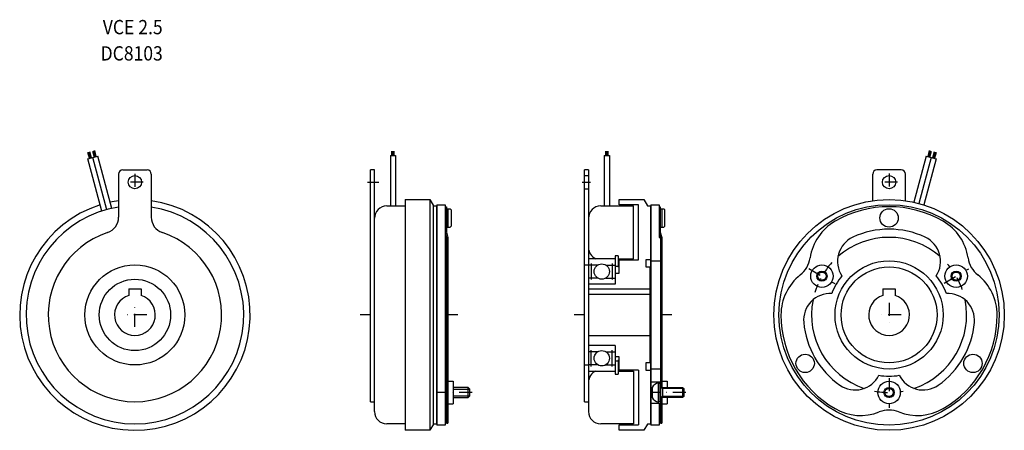
# Model space of a CAD drawing. Extents: x -171 to 312, y -57 to 145.
import ezdxf

# ---------------------------------------------------------------- set-up
doc = ezdxf.new("R2010")
doc.units = 0
doc.linetypes.add('DASHDOT', pattern=[12.704134, 6.352067, -3.176033, 0, -3.176033])
doc.layers.add('1', color=7, linetype='CONTINUOUS')
doc.styles.add('SIMPLEX', font='simplex')

msp = doc.modelspace()

# ---------------------------------------------------------------- linework, layer by layer
at = {"layer": '1', "color": 7}
for p, q in [((-137.57, 76.48), (-132.74, 77.78)), ((-136.73, 76.71), (-137.5, 79.6)), ((-136.24, 76.84), (-137.02, 79.73)), ((-135.76, 76.97), (-136.54, 79.86)), ((-135.32, 80.19), (-134.54, 77.29)), ((-134.84, 80.32), (-134.07, 77.42)), ((-134.36, 80.45), (-133.58, 77.55)), ((-125.86, 52.12), (-132.74, 77.78)), ((10.75, 78), (10.75, 53.35)), ((10.75, 78), (13.25, 78)), ((11.32, 80.19), (11.32, 78)), ((11.69, 80.19), (11.69, 78)), ((12.31, 78), (12.31, 80.19)), ((12.68, 78), (12.68, 80.19)), ((13.25, 78), (13.25, 53.35)), ((115.65, 78), (115.65, 53.35)), ((115.65, 78), (118.15, 78)), ((116.22, 80.19), (116.22, 78)), ((116.59, 80.19), (116.59, 78)), ((117.21, 78), (117.21, 80.19)), ((117.58, 78), (117.58, 80.19)), ((118.15, 78), (118.15, 53.35)), ((273.52, 77.78), (267.46, 55.17)), ((273.52, 77.78), (278.35, 76.48)), ((274.36, 77.55), (275.14, 80.45)), ((274.85, 77.42), (275.62, 80.32)), ((275.33, 77.29), (276.1, 80.19)), ((277.33, 79.86), (276.55, 76.97)), ((277.81, 79.73), (277.02, 76.84)), ((278.29, 79.6), (277.51, 76.71)), ((-130.69, 50.83), (-137.57, 76.48)), ((-128.29, 51.53), (-135.15, 77.13)), ((275.94, 77.13), (269.89, 54.57)), ((278.35, 76.48), (272.29, 53.87)), ((-122.49, 69), (-122.49, 47.9)), ((-120.49, 71), (-108.49, 71)), ((-106.49, 69), (-106.49, 47.9)), ((1, -42.5), (1, 71)), ((3.01, 71), (1, 71)), ((3, -47.35), (3, 71)), ((107.9, 71), (105.9, 71)), ((105.9, -42.5), (105.9, 71)), ((105.9, 68.25), (107.9, 68.25)), ((107.9, 71), (107.9, -47.35)), ((247.27, 55.93), (247.27, 69)), ((261.27, 71), (249.27, 71)), ((263.27, 55.93), (263.27, 69)), ((105.9, 61.75), (107.9, 61.75)), ((9, 53.35), (18, 53.35)), ((18, 56.5), (18, -56.5)), ((18, 56.5), (30.17, 56.5)), ((30.17, 56.5), (30.17, -56.5)), ((30.17, 56.5), (31.9, 53.5)), ((31.9, -53.5), (31.9, 53.5)), ((31.9, 53.5), (33.4, 53.5)), ((33.4, 53.5), (33.4, -53.5)), ((33.6, 54), (33.6, -54)), ((33.6, 54), (37.6, 54)), ((37.6, 54), (37.6, -54)), ((113.9, 53.35), (129.9, 53.35)), ((122.9, 53.85), (122.9, 56.5)), ((122.9, 56.5), (135.07, 56.5)), ((132.4, 53.85), (122.9, 53.85)), ((129.9, 27.5), (129.9, 53.35)), ((132.4, 27), (132.4, 53.85)), ((135.07, 56.5), (136.8, 53.5)), ((136.8, 53.5), (138.3, 53.5)), ((138.3, 53.5), (138.3, -53.5)), ((138.5, 54), (138.5, -54)), ((138.5, 54), (142.5, 54)), ((142.5, 54), (142.5, 38)), ((37.6, 53), (38.2, 53)), ((38.2, 53), (38.2, 40.54)), ((38.2, 52), (40, 52)), ((38.9, 52), (38.9, 43)), ((40.5, 51.5), (40, 52)), ((40.5, 51.5), (40.5, 43.5)), ((142.5, 53), (143.1, 53)), ((143.1, 53), (143.1, 40.54)), ((143.1, 52), (144.9, 52)), ((143.8, 52), (143.8, 43)), ((145.4, 51.5), (144.9, 52)), ((145.4, 51.5), (144.9, 52)), ((145.4, 43.5), (145.4, 51.5)), ((145.4, 51), (145.4, 51.5)), ((40.5, 43.5), (40, 43)), ((145.4, 43.5), (144.9, 43)), ((145.4, 43.5), (144.9, 43)), ((37.6, 40.61), (38.3, 38)), ((38.2, 43), (40, 43)), ((38.2, 40.54), (38.9, 38)), ((142.5, 42), (143.1, 42)), ((142.5, 40.61), (143.2, 38)), ((143.1, 43), (144.9, 43)), ((143.1, 40.54), (143.8, 38)), ((37.6, 38), (38.3, 38)), ((38.3, 38), (38.3, -53)), ((38.9, 38), (38.9, -53)), ((142.5, 38), (143.2, 38)), ((143.2, 38), (143.2, -53)), ((143.8, 38), (143.8, -35.5)), ((120.9, 29), (120.9, 15)), ((122.4, 29), (120.9, 29)), ((122.4, 29), (122.4, 23.31)), ((105.9, 24.5), (107.9, 24.5)), ((120.9, 27.5), (107.9, 27.5)), ((112.42, 24.44), (107.9, 24.44)), ((109.28, 25.2), (109.28, 17.3)), ((116.38, 24.44), (120.9, 24.44)), ((119.53, 25.2), (119.53, 17.3)), ((122.4, 27.5), (129.9, 27.5)), ((122.9, 20.5), (122.9, 27)), ((122.9, 27), (132.4, 27)), ((138.3, 27), (136, 27)), ((136, 27), (136, 23.5)), ((138.5, 26.5), (143.2, 26.5)), ((120.9, 23.9), (122.4, 23.9)), ((120.9, 20.5), (122.9, 20.5)), ((136, 23.5), (137.9, 23.5)), ((137.9, 23.5), (137.9, -23.5)), ((112.42, 18.06), (107.9, 18.06)), ((120.9, 15), (107.9, 15)), ((116.38, 18.06), (120.9, 18.06)), ((-117.49, 12.8), (-117.49, 9.54)), ((-117.49, 12.8), (-111.49, 12.8)), ((-111.49, 12.8), (-111.49, 9.54)), ((107.91, 12.8), (137.9, 12.8)), ((137.9, 10), (107.91, 10)), ((252.27, 12.8), (252.27, 9.54)), ((252.27, 12.8), (258.27, 12.8)), ((258.27, 12.8), (258.27, 9.54)), ((107.91, -10), (137.91, -10)), ((120.9, -15), (107.9, -15)), ((112.42, -18.06), (107.9, -18.06)), ((109.28, -25.2), (109.28, -17.3)), ((116.38, -18.06), (120.9, -18.06)), ((119.53, -25.2), (119.53, -17.3)), ((120.9, -15), (120.9, -29)), ((122.9, -20.5), (120.9, -20.5)), ((120.9, -22.5), (122.4, -22.5)), ((122.4, -21.94), (122.4, -29)), ((122.9, -27), (122.9, -20.5)), ((137.9, -23.5), (136, -23.5)), ((136, -23.5), (136, -27)), ((105.9, -24.5), (107.9, -24.5)), ((112.42, -24.44), (107.9, -24.44)), ((107.9, -27.5), (120.9, -27.5)), ((116.38, -24.44), (120.9, -24.44)), ((122.4, -27.5), (129.9, -27.5)), ((132.4, -27), (122.9, -27)), ((129.9, -27.5), (129.9, -53.35)), ((132.4, -27), (132.4, -53.85)), ((136, -27), (138.3, -27)), ((143.2, -26.5), (138.5, -26.5)), ((38.9, -32.5), (41.5, -32.5)), ((41.5, -32.5), (41.5, -43.5)), ((120.9, -29), (122.4, -29)), ((138.5, -32.75), (143.2, -32.75)), ((142.6, -33.25), (142.1, -33.25)), ((142.1, -33.25), (142.1, -42.75)), ((142.6, -42.75), (142.6, -33.25)), ((142.6, -33.5), (143.2, -33.5)), ((143.2, -30), (143.8, -30)), ((143.8, -32.5), (146.4, -32.5)), ((146.4, -32.5), (146.4, -35.5)), ((48.9, -35.5), (41.5, -35.5)), ((49.7, -36.3), (48.9, -35.5)), ((48.9, -40.5), (48.9, -35.5)), ((49.7, -39.7), (49.7, -36.3)), ((139.05, -35.5), (139.05, -40.5)), ((143.2, -35.5), (154, -35.5)), ((154, -35.5), (154.6, -36.1)), ((154, -35.5), (154, -40.5)), ((154.6, -36.1), (154.6, -39.9)), ((1, -42.5), (3, -42.5)), ((41.5, -40.5), (48.9, -40.5)), ((48.9, -40.5), (49.7, -39.7)), ((105.9, -42.5), (107.9, -42.5)), ((138.5, -43.25), (142.5, -43.25)), ((142.1, -42.75), (142.6, -42.75)), ((142.5, -43.25), (142.5, -54)), ((143.2, -42.5), (142.6, -42.5)), ((154, -40.5), (143.2, -40.5)), ((143.8, -40.5), (143.8, -53)), ((146.4, -40.5), (146.4, -43.5)), ((154.6, -39.9), (154, -40.5)), ((38.9, -43.5), (41.5, -43.5)), ((143.8, -43.5), (146.4, -43.5)), ((38.3, -53), (38.9, -53)), ((143.2, -53), (143.8, -53)), ((18, -53.35), (9, -53.35)), ((30.17, -56.5), (18, -56.5)), ((31.9, -53.5), (30.17, -56.5)), ((33.4, -53.5), (31.9, -53.5)), ((37.6, -54), (33.6, -54)), ((129.9, -53.35), (113.9, -53.35)), ((122.9, -56.5), (122.9, -53.85)), ((122.9, -53.85), (132.4, -53.85)), ((135.07, -56.5), (122.9, -56.5)), ((136.8, -53.5), (135.07, -56.5)), ((138.3, -53.5), (136.8, -53.5)), ((142.5, -54), (138.5, -54))]:
    msp.add_line(p, q, dxfattribs=at)
at = {"layer": '1', "color": 3, "linetype": 'DASHDOT'}
for p, q in [((-114.49, 69.12), (-114.49, 60.88)), ((255.27, 69.2), (255.27, 60.8)), ((-110.37, 65), (-118.61, 65)), ((-0.48, 65), (5.09, 65)), ((104.85, 65), (108.95, 65)), ((259.47, 65), (251.07, 65)), ((215.99, 22.68), (228.67, 15.36)), ((282.31, 15.61), (294.38, 22.58)), ((-114.49, -5.87), (-114.49, 5.87)), ((255.27, 5.87), (255.27, -5.87)), ((-108.61, 0), (-120.36, 0)), ((1, 0), (-4, 0)), ((43.9, 0), (38.9, 0)), ((105.9, 0), (100.9, 0)), ((148.8, 0), (143.8, 0)), ((261.14, 0), (249.4, 0)), ((255.27, -30.97), (255.27, -45.51)), ((50.78, -38), (33.67, -38)), ((155.68, -38), (138.47, -38))]:
    msp.add_line(p, q, dxfattribs=at)
at = {"layer": '1', "color": 3}
for p, q in [((41.5, -36.3), (49.7, -36.3)), ((144.14, -36.1), (143.2, -35.56)), ((144.14, -35.5), (144.14, -40.5)), ((154.6, -36.1), (144.14, -36.1)), ((41.5, -39.7), (49.7, -39.7)), ((144.14, -39.9), (143.2, -40.44)), ((154.6, -39.9), (144.14, -39.9))]:
    msp.add_line(p, q, dxfattribs=at)
at = {"layer": '1', "color": 7}
for centre, radius in [((-114.49, 65), 3.25), ((255.27, 65), 3.25), ((255.27, 0), 56.5), ((255.27, 0), 54), ((255.27, 47.5), 4.5), ((-114.49, 0), 24.5), ((114.4, 21.25), 3.75), ((222.36, 19), 5.5), ((222.36, 19), 5.5), ((255.27, 0), 26.5), ((288.18, 19), 5.5), ((222.36, 19), 2.5), ((222.36, 19), 2), ((255.27, 0), 23.5), ((288.18, 19), 2.5), ((288.18, 19), 2), ((-114.49, 0), 17.5), ((114.4, -21.25), 3.75), ((214.13, -23.75), 4.5), ((214.13, -23.75), 4.5), ((296.41, -23.75), 4.5), ((255.27, -38), 5.5), ((255.27, -38), 2.5), ((255.27, -38), 2)]:
    msp.add_circle(centre, radius, dxfattribs=at)
for centre, radius, start, end in [((-120.49, 69), 2, 90, 180), ((-108.49, 69), 2, 0, 90), ((249.27, 69), 2, 90, 180), ((261.27, 69), 2, 0, 90), ((-114.49, 0), 56.5, 107.536, 81.86), ((-114.49, 0), 56.5, 98.14, 102.464), ((9, 47.35), 6, 90, 180), ((113.9, 47.35), 6, 90, 180), ((-114.49, 0), 53.35, 98.6242, 81.3758), ((255.27, 0), 53, 60, 120), ((-130.49, 47.9), 8, 288.4714, 0), ((-98.49, 47.9), 8, 180, 251.5286), ((241.27, 24.25), 25, 120, 171.6183), ((269.27, 24.25), 25, 8.3817, 60), ((-114.49, 0), 42.5, 108.4714, 71.5286), ((255.27, 0), 42, 65, 115), ((243.01, 26.28), 13, 115, 213.3887), ((255.27, 0), 38, 48.7547, 131.2453), ((267.53, 26.28), 13, 326.6113, 65), ((113.9, 33), 6, 180, 246.4435), ((203.68, 29.79), 13, 308.3817, 351.6183), ((306.86, 29.79), 13, 188.3817, 231.6183), ((227.27, 0), 25, 128.3817, 180), ((283.27, 0), 25, 360, 51.6183), ((255.27, 0), 30, 140.3849, 159.6151), ((255.27, 0), 30, 20.3849, 39.6151), ((255.27, 0), 30, 20.3849, 30), ((226.38, -2.53), 13, 86.6113, 185), ((284.16, -2.53), 13, 355, 93.3887), ((-114.49, 0), 10, 107.4576, 72.5424), ((255.27, 0), 38, 168.7547, 251.2453), ((255.27, 0), 10, 107.4576, 72.5424), ((255.27, 0), 38, 288.7547, 11.2453), ((255.27, 0), 53, 180, 240), ((255.27, 0), 53, 300, 360), ((255.27, 0), 42, 185, 235), ((255.27, 0), 42, 305, 355), ((113.9, -33), 6, 113.5565, 180), ((143.45, -38.27), 5.2, 105.0436, 147.7892), ((238.64, -23.76), 13, 235, 333.3887), ((255.27, 0), 30, 260.3849, 279.6151), ((271.9, -23.76), 13, 206.6113, 305), ((143.45, -37.73), 5.2, 212.2108, 254.9564), ((9, -47.35), 6, 180, 270), ((113.9, -47.35), 6, 180, 270), ((241.27, -24.25), 25, 240, 291.6183), ((255.27, -59.58), 13, 68.3817, 111.6183), ((269.27, -24.25), 25, 248.3817, 300)]:
    msp.add_arc(centre, radius, start, end, dxfattribs=at)
at = {"layer": '1', "color": 3, "linetype": 'DASHDOT'}
for start, end in [(137.6322, 163.2196), (19.0885, 40.9082), (259.2391, 280.4814)]:
    msp.add_arc((255.27, 0), 38, start, end, dxfattribs=at)

# ---------------------------------------------------------------- texts
at = {"layer": '1', "color": 7, "style": 'SIMPLEX', "width": 0.9}
for s, p in [('VCE 2.5', (-130.24, 137.46)), ('DC8103', (-131.31, 124.6))]:
    msp.add_text(s, height=7, dxfattribs=at).set_placement(p)

doc.saveas('drawing.dxf')
